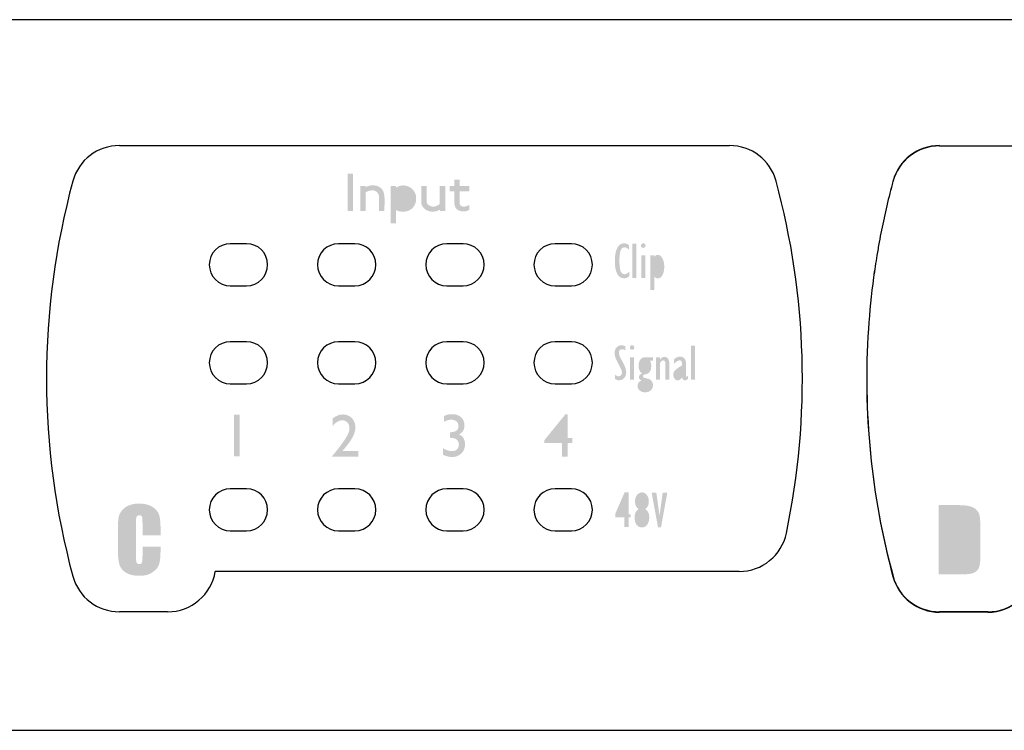
# Model space of a CAD drawing. Extents: x 62 to 545, y 193 to 238.
# Drawn here: x 242 to 303, y 193 to 238 of the extents above; entities that cross this region are included whole.
import ezdxf

# ---------------------------------------------------------------- set-up
doc = ezdxf.new("R2010")
doc.units = 0
doc.layers.get('0').update_dxf_attribs({"color": 160})
doc.layers.add('LAYER_2', color=1, linetype='Continuous')

# ---------------------------------------------------------------- blocks, each defined once
blk = doc.blocks.new('AI9-BLK20')
at = {"layer": 'LAYER_2', "color": 7}
for p, q in [((-18.971, 14.512), (18.97, 14.512)), ((32.03, 14.49), (69.971, 14.49)), ((19.573, -11.979), (-13.009, -11.979)), ((-15.969, -14.487), (-18.971, -14.487)), ((35.032, -14.487), (32.03, -14.487)), ((35.028, -14.512), (32.03, -14.512))]:
    blk.add_line(p, q, dxfattribs=at)
for points in [[(-18.971, 14.512), (-20.326, 14.512), (-21.511, 13.601), (-21.864, 12.296)], [(21.866, 12.296), (21.514, 13.601), (20.325, 14.512), (18.97, 14.512)], [(32.03, 14.49), (30.675, 14.49), (29.49, 13.58), (29.134, 12.275)], [(32.03, 14.512), (30.675, 14.512), (29.49, 13.601), (29.137, 12.296)], [(-21.864, 12.296), (-24.044, 4.249), (-24.044, -4.224), (-21.864, -12.275)], [(22.508, -9.59), (24.022, -2.344), (23.799, 5.152), (21.866, 12.296)], [(29.134, 12.275), (29.067, 12.032), (29.003, 11.785), (28.94, 11.541)], [(28.936, 11.52), (28.809, 11.022), (28.693, 10.522), (28.583, 10.021)], [(28.58, 9.999), (28.47, 9.499), (28.368, 8.998), (28.276, 8.497)], [(28.135, 7.682), (28.058, 7.223), (27.99, 6.765), (27.927, 6.306)], [(27.606, 3.11), (27.26, -2.051), (27.772, -7.259), (29.134, -12.296)], [(19.573, -11.979), (20.995, -11.979), (22.219, -10.98), (22.508, -9.59)], [(-15.969, -14.487), (-14.502, -14.487), (-13.249, -13.421), (-13.009, -11.979)], [(35.028, -14.512), (36.499, -14.512), (37.752, -13.45), (37.992, -12)], [(35.032, -14.487), (36.499, -14.487), (37.752, -13.421), (37.992, -11.979)], [(-21.864, -12.275), (-21.511, -13.577), (-20.326, -14.487), (-18.971, -14.487)], [(29.134, -12.296), (29.49, -13.598), (30.675, -14.512), (32.03, -14.512)], [(29.137, -12.275), (29.49, -13.577), (30.675, -14.487), (32.03, -14.487)]]:
    blk.add_open_spline(points, degree=3, dxfattribs=at)
blk.add_open_spline([(29.137, 12.296), (29.134, 12.289), (29.134, 12.282), (29.134, 12.275), (29.067, 12.032), (29, 11.785), (28.94, 11.541), (28.94, 11.534), (28.94, 11.527), (28.936, 11.52), (28.809, 11.022), (28.689, 10.522), (28.583, 10.021), (28.583, 10.014), (28.58, 10.007), (28.58, 9.999), (28.467, 9.499), (28.368, 8.998), (28.276, 8.497), (28.227, 8.225), (28.178, 7.953), (28.135, 7.682), (28.058, 7.223), (27.987, 6.765), (27.927, 6.306), (27.782, 5.244), (27.677, 4.179), (27.606, 3.11), (27.264, -2.048), (27.775, -7.244), (29.137, -12.275)], degree=3, knots=[0, 0, 0, 0, 1, 1, 1, 2, 2, 2, 3, 3, 3, 4, 4, 4, 5, 5, 5, 6, 6, 6, 7, 7, 7, 8, 8, 8, 9, 9, 9, 10, 10, 10, 10], dxfattribs=at)
blk = doc.blocks.new('AI9-BLK19')
at = {"layer": 'LAYER_2', "color": 7}
blk.add_blockref('AI9-BLK20', (0, 0), dxfattribs=at)
blk = doc.blocks.new('AI9-BLK18')
at = {"layer": 'LAYER_2', "color": 7}
blk.add_blockref('AI9-BLK19', (0, 0), dxfattribs=at)
blk = doc.blocks.new('AI9-BLK2')
at = {"layer": 'LAYER_2'}
h = blk.add_hatch(color=7, dxfattribs=at)
h.dxf.hatch_style = 2
edge = h.paths.add_edge_path()
edge.add_spline(control_points=[(-3.454, -0.767), (-3.454, -0.777), (-3.459, -0.781), (-3.467, -0.781), (-3.467, -0.781), (-3.775, -0.781), (-3.775, -0.781), (-3.782, -0.781), (-3.785, -0.778), (-3.785, -0.771), (-3.785, -0.771), (-3.785, 1.536), (-3.785, 1.536), (-3.785, 1.543), (-3.78, 1.547), (-3.771, 1.547), (-3.771, 1.547), (-3.464, 1.547), (-3.464, 1.547), (-3.457, 1.547), (-3.454, 1.543), (-3.454, 1.536), (-3.454, 1.536), (-3.454, -0.767), (-3.454, -0.767)], knot_values=[0, 0, 0, 0, 1, 1, 1, 2, 2, 2, 3, 3, 3, 4, 4, 4, 5, 5, 5, 6, 6, 6, 7, 7, 7, 8, 8, 8, 8], degree=3, periodic=0)
h = blk.add_hatch(color=7, dxfattribs=at)
h.dxf.hatch_style = 2
edge = h.paths.add_edge_path()
edge.add_spline(control_points=[(-1.499, -0.781), (-1.499, -0.781), (-1.841, -0.781), (-1.841, -0.781), (-1.837, -0.605), (-1.837, -0.288), (-1.841, 0.171), (-1.853, 0.244), (-1.889, 0.312), (-1.948, 0.376), (-2.006, 0.439), (-2.073, 0.48), (-2.148, 0.499), (-2.179, 0.504), (-2.209, 0.506), (-2.24, 0.506), (-2.362, 0.506), (-2.5, 0.47), (-2.653, 0.397), (-2.66, 0.392), (-2.666, 0.386), (-2.67, 0.379), (-2.67, 0.379), (-2.67, -0.767), (-2.67, -0.767), (-2.67, -0.777), (-2.674, -0.781), (-2.681, -0.781), (-2.681, -0.781), (-2.984, -0.781), (-2.984, -0.781), (-2.991, -0.779), (-2.995, -0.774), (-2.995, -0.767), (-2.995, -0.767), (-2.988, 0.781), (-2.988, 0.781), (-2.988, 0.781), (-2.685, 0.781), (-2.685, 0.781), (-2.675, 0.774), (-2.67, 0.762), (-2.67, 0.746), (-2.673, 0.725), (-2.673, 0.712), (-2.67, 0.707), (-2.649, 0.71), (-2.623, 0.72), (-2.591, 0.737), (-2.559, 0.755), (-2.537, 0.766), (-2.522, 0.771), (-2.426, 0.801), (-2.325, 0.817), (-2.219, 0.817), (-2.071, 0.817), (-1.939, 0.785), (-1.824, 0.721), (-1.697, 0.653), (-1.609, 0.553), (-1.559, 0.422), (-1.529, 0.341), (-1.509, 0.25), (-1.499, 0.146), (-1.49, 0.029), (-1.488, -0.125), (-1.492, -0.316), (-1.497, -0.636), (-1.499, -0.791), (-1.499, -0.781)], knot_values=[0, 0, 0, 0, 1, 1, 1, 2, 2, 2, 3, 3, 3, 4, 4, 4, 5, 5, 5, 6, 6, 6, 7, 7, 7, 8, 8, 8, 9, 9, 9, 10, 10, 10, 11, 11, 11, 12, 12, 12, 13, 13, 13, 14, 14, 14, 15, 15, 15, 16, 16, 16, 17, 17, 17, 18, 18, 18, 19, 19, 19, 20, 20, 20, 21, 21, 21, 22, 22, 22, 23, 23, 23, 23], degree=3, periodic=0)
h = blk.add_hatch(color=7, dxfattribs=at)
h.dxf.hatch_style = 2
edge = h.paths.add_edge_path(flags=16)
edge.add_spline(control_points=[(0.137, -0.016), (0.137, 0.118), (0.089, 0.234), (-0.007, 0.332), (-0.104, 0.429), (-0.217, 0.478), (-0.349, 0.478), (-0.505, 0.478), (-0.648, 0.419), (-0.78, 0.302), (-0.78, 0.302), (-0.78, -0.344), (-0.78, -0.344), (-0.629, -0.445), (-0.486, -0.496), (-0.349, -0.496), (-0.309, -0.496), (-0.269, -0.491), (-0.229, -0.482), (-0.128, -0.46), (-0.042, -0.404), (0.03, -0.31), (0.102, -0.218), (0.137, -0.119), (0.137, -0.016)], knot_values=[0, 0, 0, 0, 1, 1, 1, 2, 2, 2, 3, 3, 3, 4, 4, 4, 5, 5, 5, 6, 6, 6, 7, 7, 7, 8, 8, 8, 8], degree=3, periodic=0)
edge = h.paths.add_edge_path()
edge.add_spline(control_points=[(0.36, -0.446), (0.2, -0.698), (-0.039, -0.824), (-0.356, -0.824), (-0.42, -0.824), (-0.483, -0.818), (-0.547, -0.806), (-0.601, -0.797), (-0.674, -0.769), (-0.766, -0.721), (-0.775, -0.717), (-0.78, -0.719), (-0.78, -0.729), (-0.78, -0.729), (-0.78, -1.533), (-0.78, -1.533), (-0.782, -1.542), (-0.785, -1.547), (-0.79, -1.547), (-0.79, -1.547), (-1.094, -1.547), (-1.094, -1.547), (-1.106, -1.547), (-1.111, -1.541), (-1.111, -1.529), (-1.111, -1.529), (-1.111, 0.771), (-1.111, 0.771), (-1.111, 0.778), (-1.107, 0.781), (-1.097, 0.781), (-1.097, 0.781), (-0.794, 0.781), (-0.794, 0.781), (-0.787, 0.781), (-0.782, 0.777), (-0.78, 0.767), (-0.78, 0.767), (-0.78, 0.665), (-0.78, 0.665), (-0.733, 0.695), (-0.66, 0.733), (-0.561, 0.778), (-0.486, 0.799), (-0.41, 0.81), (-0.335, 0.81), (-0.06, 0.81), (0.162, 0.697), (0.332, 0.471), (0.428, 0.346), (0.476, 0.189), (0.476, -0.002), (0.476, -0.174), (0.438, -0.322), (0.36, -0.446)], knot_values=[0, 0, 0, 0, 1, 1, 1, 2, 2, 2, 3, 3, 3, 4, 4, 4, 5, 5, 5, 6, 6, 6, 7, 7, 7, 8, 8, 8, 9, 9, 9, 10, 10, 10, 11, 11, 11, 12, 12, 12, 13, 13, 13, 14, 14, 14, 15, 15, 15, 16, 16, 16, 17, 17, 17, 18, 18, 18, 18], degree=3, periodic=0)
h = blk.add_hatch(color=7, dxfattribs=at)
h.dxf.hatch_style = 2
edge = h.paths.add_edge_path()
edge.add_spline(control_points=[(2.265, -0.781), (2.265, -0.781), (1.958, -0.781), (1.958, -0.781), (1.953, -0.784), (1.95, -0.78), (1.948, -0.771), (1.948, -0.745), (1.948, -0.72), (1.948, -0.697), (1.813, -0.777), (1.662, -0.817), (1.492, -0.817), (1.384, -0.817), (1.285, -0.799), (1.196, -0.764), (1.088, -0.721), (0.994, -0.652), (0.914, -0.556), (0.834, -0.459), (0.794, -0.357), (0.794, -0.249), (0.794, -0.249), (0.794, 0.781), (0.794, 0.781), (0.794, 0.781), (1.115, 0.781), (1.115, 0.781), (1.115, 0.781), (1.126, 0.757), (1.126, 0.757), (1.126, 0.757), (1.126, -0.214), (1.126, -0.214), (1.144, -0.303), (1.194, -0.374), (1.274, -0.427), (1.354, -0.48), (1.44, -0.506), (1.535, -0.506), (1.678, -0.506), (1.815, -0.451), (1.944, -0.34), (1.944, -0.34), (1.944, 0.767), (1.944, 0.767), (1.941, 0.777), (1.946, 0.781), (1.958, 0.781), (1.958, 0.781), (2.269, 0.781), (2.269, 0.781), (2.271, 0.779), (2.274, 0.773), (2.279, 0.764), (2.279, 0.764), (2.279, -0.771), (2.279, -0.771), (2.279, -0.778), (2.274, -0.781), (2.265, -0.781)], knot_values=[0, 0, 0, 0, 1, 1, 1, 2, 2, 2, 3, 3, 3, 4, 4, 4, 5, 5, 5, 6, 6, 6, 7, 7, 7, 8, 8, 8, 9, 9, 9, 10, 10, 10, 11, 11, 11, 12, 12, 12, 13, 13, 13, 14, 14, 14, 15, 15, 15, 16, 16, 16, 17, 17, 17, 18, 18, 18, 19, 19, 19, 20, 20, 20, 20], degree=3, periodic=0)
h = blk.add_hatch(color=7, dxfattribs=at)
h.dxf.hatch_style = 2
edge = h.paths.add_edge_path()
edge.add_spline(control_points=[(3.785, 0.46), (3.785, 0.46), (3.771, 0.45), (3.771, 0.45), (3.771, 0.45), (3.196, 0.45), (3.196, 0.45), (3.196, 0.45), (3.178, 0.436), (3.178, 0.436), (3.178, 0.436), (3.178, -0.284), (3.178, -0.284), (3.183, -0.373), (3.218, -0.436), (3.284, -0.471), (3.331, -0.494), (3.383, -0.506), (3.44, -0.506), (3.52, -0.506), (3.635, -0.472), (3.785, -0.404), (3.785, -0.404), (3.785, -0.704), (3.785, -0.704), (3.677, -0.77), (3.555, -0.803), (3.419, -0.803), (3.322, -0.803), (3.229, -0.786), (3.14, -0.753), (2.945, -0.683), (2.847, -0.508), (2.847, -0.228), (2.847, -0.228), (2.847, 0.45), (2.847, 0.45), (2.847, 0.45), (2.582, 0.45), (2.582, 0.45), (2.582, 0.45), (2.561, 0.467), (2.561, 0.467), (2.561, 0.467), (2.561, 0.774), (2.561, 0.774), (2.62, 0.772), (2.711, 0.772), (2.833, 0.774), (2.84, 0.772), (2.845, 0.777), (2.847, 0.788), (2.847, 0.788), (2.847, 1.159), (2.847, 1.159), (2.849, 1.163), (2.852, 1.17), (2.854, 1.176), (2.854, 1.176), (3.178, 1.176), (3.178, 1.176), (3.176, 1.17), (3.175, 1.165), (3.177, 1.162), (3.178, 1.16), (3.178, 1.031), (3.178, 0.774), (3.178, 0.774), (3.785, 0.774), (3.785, 0.774), (3.785, 0.774), (3.785, 0.46), (3.785, 0.46)], knot_values=[0, 0, 0, 0, 1, 1, 1, 2, 2, 2, 3, 3, 3, 4, 4, 4, 5, 5, 5, 6, 6, 6, 7, 7, 7, 8, 8, 8, 9, 9, 9, 10, 10, 10, 11, 11, 11, 12, 12, 12, 13, 13, 13, 14, 14, 14, 15, 15, 15, 16, 16, 16, 17, 17, 17, 18, 18, 18, 19, 19, 19, 20, 20, 20, 21, 21, 21, 22, 22, 22, 23, 23, 23, 24, 24, 24, 24], degree=3, periodic=0)

msp = doc.modelspace()

# ---------------------------------------------------------------- hatches: boundary and pattern name
at = {"layer": 'LAYER_2'}
h = msp.add_hatch(color=7, dxfattribs=at)
h.dxf.hatch_style = 2
edge = h.paths.add_edge_path(flags=16)
edge.add_spline(control_points=[(281.72, 222.658), (281.72, 222.658), (281.72, 221.913), (281.72, 221.913), (281.776, 221.828), (281.834, 221.785), (281.892, 221.785), (282.023, 221.785), (282.088, 221.949), (282.088, 222.274), (282.088, 222.613), (282.014, 222.782), (281.868, 222.782), (281.827, 222.782), (281.791, 222.764), (281.763, 222.729), (281.734, 222.693), (281.72, 222.67), (281.72, 222.658), (281.72, 222.658), (281.72, 222.658), (281.72, 222.658)], knot_values=[0, 0, 0, 0, 1, 1, 1, 2, 2, 2, 3, 3, 3, 4, 4, 4, 5, 5, 5, 6, 6, 6, 7, 7, 7, 7], degree=3, periodic=0)
edge = h.paths.add_edge_path()
edge.add_spline(control_points=[(281.472, 220.83), (281.472, 220.83), (281.472, 222.994), (281.472, 222.994), (281.472, 222.994), (281.72, 222.994), (281.72, 222.994), (281.72, 222.994), (281.72, 222.894), (281.72, 222.894), (281.72, 222.894), (281.725, 222.894), (281.725, 222.894), (281.78, 222.977), (281.85, 223.018), (281.938, 223.018), (282.052, 223.018), (282.147, 222.947), (282.225, 222.806), (282.304, 222.664), (282.342, 222.486), (282.342, 222.271), (282.342, 222.058), (282.305, 221.884), (282.228, 221.751), (282.153, 221.617), (282.055, 221.55), (281.938, 221.55), (281.857, 221.55), (281.786, 221.592), (281.725, 221.674), (281.725, 221.674), (281.72, 221.674), (281.72, 221.674), (281.72, 221.674), (281.72, 220.83), (281.72, 220.83), (281.72, 220.83), (281.472, 220.83), (281.472, 220.83), (281.472, 220.83), (281.472, 220.83), (281.472, 220.83)], knot_values=[0, 0, 0, 0, 1, 1, 1, 2, 2, 2, 3, 3, 3, 4, 4, 4, 5, 5, 5, 6, 6, 6, 7, 7, 7, 8, 8, 8, 9, 9, 9, 10, 10, 10, 11, 11, 11, 12, 12, 12, 13, 13, 13, 14, 14, 14, 14], degree=3, periodic=0)
edge = h.paths.add_edge_path()
edge.add_spline(control_points=[(280.913, 221.589), (280.913, 221.589), (280.913, 222.994), (280.913, 222.994), (280.913, 222.994), (281.161, 222.994), (281.161, 222.994), (281.161, 222.994), (281.161, 221.589), (281.161, 221.589), (281.161, 221.589), (280.913, 221.589), (280.913, 221.589), (280.913, 221.589), (280.913, 221.589), (280.913, 221.589)], knot_values=[0, 0, 0, 0, 1, 1, 1, 2, 2, 2, 3, 3, 3, 4, 4, 4, 5, 5, 5, 5], degree=3, periodic=0)
edge = h.paths.add_edge_path()
edge.add_spline(control_points=[(281.037, 223.452), (280.997, 223.452), (280.964, 223.466), (280.936, 223.494), (280.908, 223.522), (280.895, 223.555), (280.895, 223.595), (280.895, 223.635), (280.908, 223.669), (280.936, 223.696), (280.964, 223.724), (280.997, 223.738), (281.037, 223.738), (281.076, 223.738), (281.11, 223.724), (281.138, 223.696), (281.166, 223.669), (281.18, 223.635), (281.18, 223.595), (281.18, 223.555), (281.166, 223.522), (281.138, 223.494), (281.11, 223.466), (281.076, 223.452), (281.037, 223.452), (281.037, 223.452), (281.037, 223.452), (281.037, 223.452)], knot_values=[0, 0, 0, 0, 1, 1, 1, 2, 2, 2, 3, 3, 3, 4, 4, 4, 5, 5, 5, 6, 6, 6, 7, 7, 7, 8, 8, 8, 9, 9, 9, 9], degree=3, periodic=0)
edge = h.paths.add_edge_path()
edge.add_spline(control_points=[(280.364, 221.589), (280.364, 221.589), (280.364, 223.71), (280.364, 223.71), (280.364, 223.71), (280.612, 223.71), (280.612, 223.71), (280.612, 223.71), (280.612, 221.589), (280.612, 221.589), (280.612, 221.589), (280.364, 221.589), (280.364, 221.589), (280.364, 221.589), (280.364, 221.589), (280.364, 221.589)], knot_values=[0, 0, 0, 0, 1, 1, 1, 2, 2, 2, 3, 3, 3, 4, 4, 4, 5, 5, 5, 5], degree=3, periodic=0)
edge = h.paths.add_edge_path()
edge.add_spline(control_points=[(280.164, 221.967), (280.164, 221.967), (280.164, 221.681), (280.164, 221.681), (280.062, 221.6), (279.954, 221.561), (279.84, 221.561), (279.658, 221.561), (279.517, 221.654), (279.419, 221.84), (279.319, 222.026), (279.269, 222.292), (279.269, 222.636), (279.269, 222.982), (279.32, 223.252), (279.419, 223.446), (279.52, 223.64), (279.661, 223.738), (279.846, 223.738), (279.935, 223.738), (280.033, 223.701), (280.14, 223.628), (280.14, 223.628), (280.14, 223.351), (280.14, 223.351), (280.049, 223.44), (279.958, 223.484), (279.866, 223.484), (279.757, 223.484), (279.677, 223.42), (279.629, 223.292), (279.579, 223.163), (279.555, 222.949), (279.555, 222.649), (279.555, 222.352), (279.579, 222.139), (279.629, 222.009), (279.679, 221.879), (279.761, 221.814), (279.876, 221.814), (279.954, 221.814), (280.051, 221.864), (280.164, 221.967), (280.164, 221.967), (280.164, 221.967), (280.164, 221.967)], knot_values=[0, 0, 0, 0, 1, 1, 1, 2, 2, 2, 3, 3, 3, 4, 4, 4, 5, 5, 5, 6, 6, 6, 7, 7, 7, 8, 8, 8, 9, 9, 9, 10, 10, 10, 11, 11, 11, 12, 12, 12, 13, 13, 13, 14, 14, 14, 15, 15, 15, 15], degree=3, periodic=0)
h = msp.add_hatch(color=7, dxfattribs=at)
h.dxf.hatch_style = 2
edge = h.paths.add_edge_path()
edge.add_spline(control_points=[(283.999, 215.249), (283.999, 215.249), (283.999, 217.369), (283.999, 217.369), (283.999, 217.369), (284.246, 217.369), (284.246, 217.369), (284.246, 217.369), (284.246, 215.249), (284.246, 215.249), (284.246, 215.249), (283.999, 215.249), (283.999, 215.249), (283.999, 215.249), (283.999, 215.249), (283.999, 215.249)], knot_values=[0, 0, 0, 0, 1, 1, 1, 2, 2, 2, 3, 3, 3, 4, 4, 4, 5, 5, 5, 5], degree=3, periodic=0)
edge = h.paths.add_edge_path(flags=16)
edge.add_spline(control_points=[(283.44, 215.606), (283.44, 215.606), (283.44, 215.969), (283.44, 215.969), (283.245, 215.851), (283.147, 215.729), (283.147, 215.603), (283.147, 215.557), (283.159, 215.519), (283.182, 215.49), (283.204, 215.46), (283.233, 215.445), (283.268, 215.445), (283.312, 215.445), (283.351, 215.469), (283.387, 215.516), (283.422, 215.563), (283.44, 215.593), (283.44, 215.606), (283.44, 215.606), (283.44, 215.606), (283.44, 215.606)], knot_values=[0, 0, 0, 0, 1, 1, 1, 2, 2, 2, 3, 3, 3, 4, 4, 4, 5, 5, 5, 6, 6, 6, 7, 7, 7, 7], degree=3, periodic=0)
edge = h.paths.add_edge_path()
edge.add_spline(control_points=[(283.823, 215.508), (283.823, 215.508), (283.823, 215.321), (283.823, 215.321), (283.745, 215.252), (283.682, 215.217), (283.631, 215.217), (283.539, 215.217), (283.479, 215.276), (283.45, 215.394), (283.359, 215.271), (283.268, 215.21), (283.18, 215.21), (283.107, 215.21), (283.042, 215.245), (282.987, 215.315), (282.932, 215.387), (282.903, 215.47), (282.903, 215.566), (282.903, 215.677), (282.943, 215.771), (283.02, 215.848), (283.098, 215.925), (283.237, 216.023), (283.44, 216.14), (283.44, 216.14), (283.44, 216.274), (283.44, 216.274), (283.44, 216.396), (283.391, 216.457), (283.293, 216.457), (283.193, 216.457), (283.075, 216.381), (282.938, 216.227), (282.938, 216.227), (282.938, 216.512), (282.938, 216.512), (283.064, 216.632), (283.189, 216.693), (283.313, 216.693), (283.417, 216.693), (283.505, 216.659), (283.577, 216.591), (283.65, 216.523), (283.687, 216.43), (283.687, 216.315), (283.687, 216.315), (283.687, 215.521), (283.687, 215.521), (283.687, 215.466), (283.7, 215.439), (283.725, 215.439), (283.74, 215.439), (283.774, 215.462), (283.823, 215.508), (283.823, 215.508), (283.823, 215.508), (283.823, 215.508)], knot_values=[0, 0, 0, 0, 1, 1, 1, 2, 2, 2, 3, 3, 3, 4, 4, 4, 5, 5, 5, 6, 6, 6, 7, 7, 7, 8, 8, 8, 9, 9, 9, 10, 10, 10, 11, 11, 11, 12, 12, 12, 13, 13, 13, 14, 14, 14, 15, 15, 15, 16, 16, 16, 17, 17, 17, 18, 18, 18, 19, 19, 19, 19], degree=3, periodic=0)
edge = h.paths.add_edge_path()
edge.add_spline(control_points=[(281.833, 215.249), (281.833, 215.249), (281.833, 216.654), (281.833, 216.654), (281.833, 216.654), (282.081, 216.654), (282.081, 216.654), (282.081, 216.654), (282.081, 216.503), (282.081, 216.503), (282.081, 216.503), (282.087, 216.503), (282.087, 216.503), (282.156, 216.619), (282.243, 216.678), (282.347, 216.678), (282.44, 216.678), (282.515, 216.641), (282.571, 216.567), (282.628, 216.494), (282.656, 216.392), (282.656, 216.261), (282.656, 216.261), (282.656, 215.249), (282.656, 215.249), (282.656, 215.249), (282.408, 215.249), (282.408, 215.249), (282.408, 215.249), (282.408, 216.254), (282.408, 216.254), (282.408, 216.39), (282.363, 216.457), (282.274, 216.457), (282.225, 216.457), (282.181, 216.432), (282.141, 216.381), (282.101, 216.33), (282.081, 216.299), (282.081, 216.29), (282.081, 216.29), (282.081, 215.249), (282.081, 215.249), (282.081, 215.249), (281.833, 215.249), (281.833, 215.249), (281.833, 215.249), (281.833, 215.249), (281.833, 215.249)], knot_values=[0, 0, 0, 0, 1, 1, 1, 2, 2, 2, 3, 3, 3, 4, 4, 4, 5, 5, 5, 6, 6, 6, 7, 7, 7, 8, 8, 8, 9, 9, 9, 10, 10, 10, 11, 11, 11, 12, 12, 12, 13, 13, 13, 14, 14, 14, 15, 15, 15, 16, 16, 16, 16], degree=3, periodic=0)
edge = h.paths.add_edge_path(flags=16)
edge.add_spline(control_points=[(281.144, 215.115), (281.075, 215.115), (281.018, 215.094), (280.974, 215.054), (280.931, 215.012), (280.909, 214.959), (280.909, 214.894), (280.909, 214.83), (280.931, 214.778), (280.977, 214.739), (281.022, 214.699), (281.082, 214.68), (281.157, 214.68), (281.23, 214.68), (281.292, 214.701), (281.341, 214.741), (281.39, 214.783), (281.414, 214.834), (281.414, 214.894), (281.414, 214.955), (281.387, 215.007), (281.335, 215.051), (281.282, 215.094), (281.219, 215.115), (281.144, 215.115), (281.144, 215.115), (281.144, 215.115), (281.144, 215.115)], knot_values=[0, 0, 0, 0, 1, 1, 1, 2, 2, 2, 3, 3, 3, 4, 4, 4, 5, 5, 5, 6, 6, 6, 7, 7, 7, 8, 8, 8, 9, 9, 9, 9], degree=3, periodic=0)
edge = h.paths.add_edge_path(flags=16)
edge.add_spline(control_points=[(281.144, 216.467), (281.093, 216.467), (281.051, 216.436), (281.02, 216.375), (280.988, 216.313), (280.973, 216.229), (280.973, 216.121), (280.973, 216.01), (280.987, 215.924), (281.017, 215.862), (281.048, 215.8), (281.091, 215.769), (281.144, 215.769), (281.195, 215.769), (281.235, 215.799), (281.264, 215.858), (281.294, 215.917), (281.309, 216), (281.309, 216.105), (281.309, 216.217), (281.293, 216.305), (281.264, 216.37), (281.234, 216.435), (281.194, 216.467), (281.144, 216.467), (281.144, 216.467), (281.144, 216.467), (281.144, 216.467)], knot_values=[0, 0, 0, 0, 1, 1, 1, 2, 2, 2, 3, 3, 3, 4, 4, 4, 5, 5, 5, 6, 6, 6, 7, 7, 7, 8, 8, 8, 9, 9, 9, 9], degree=3, periodic=0)
edge = h.paths.add_edge_path()
edge.add_spline(control_points=[(281.642, 216.439), (281.642, 216.439), (281.456, 216.439), (281.456, 216.439), (281.509, 216.352), (281.535, 216.238), (281.535, 216.097), (281.535, 215.793), (281.403, 215.619), (281.141, 215.577), (281.094, 215.568), (281.06, 215.559), (281.04, 215.547), (281.021, 215.535), (281.011, 215.51), (281.011, 215.473), (281.011, 215.445), (281.021, 215.421), (281.04, 215.401), (281.06, 215.381), (281.137, 215.357), (281.27, 215.33), (281.405, 215.304), (281.499, 215.252), (281.556, 215.176), (281.611, 215.099), (281.639, 215.009), (281.639, 214.906), (281.639, 214.778), (281.593, 214.674), (281.503, 214.592), (281.413, 214.511), (281.295, 214.471), (281.15, 214.471), (281.017, 214.471), (280.906, 214.508), (280.817, 214.583), (280.728, 214.658), (280.684, 214.751), (280.684, 214.861), (280.684, 215.023), (280.764, 215.137), (280.926, 215.207), (280.819, 215.254), (280.766, 215.323), (280.766, 215.413), (280.766, 215.511), (280.831, 215.588), (280.963, 215.639), (280.819, 215.738), (280.747, 215.899), (280.747, 216.121), (280.747, 216.283), (280.785, 216.413), (280.858, 216.51), (280.932, 216.606), (281.034, 216.654), (281.163, 216.654), (281.163, 216.654), (281.642, 216.654), (281.642, 216.654), (281.642, 216.654), (281.642, 216.439), (281.642, 216.439), (281.642, 216.439), (281.642, 216.439), (281.642, 216.439)], knot_values=[0, 0, 0, 0, 1, 1, 1, 2, 2, 2, 3, 3, 3, 4, 4, 4, 5, 5, 5, 6, 6, 6, 7, 7, 7, 8, 8, 8, 9, 9, 9, 10, 10, 10, 11, 11, 11, 12, 12, 12, 13, 13, 13, 14, 14, 14, 15, 15, 15, 16, 16, 16, 17, 17, 17, 18, 18, 18, 19, 19, 19, 20, 20, 20, 21, 21, 21, 22, 22, 22, 22], degree=3, periodic=0)
edge = h.paths.add_edge_path()
edge.add_spline(control_points=[(280.218, 215.249), (280.218, 215.249), (280.218, 216.654), (280.218, 216.654), (280.218, 216.654), (280.466, 216.654), (280.466, 216.654), (280.466, 216.654), (280.466, 215.249), (280.466, 215.249), (280.466, 215.249), (280.218, 215.249), (280.218, 215.249), (280.218, 215.249), (280.218, 215.249), (280.218, 215.249)], knot_values=[0, 0, 0, 0, 1, 1, 1, 2, 2, 2, 3, 3, 3, 4, 4, 4, 5, 5, 5, 5], degree=3, periodic=0)
edge = h.paths.add_edge_path()
edge.add_spline(control_points=[(280.341, 217.112), (280.302, 217.112), (280.269, 217.125), (280.24, 217.154), (280.213, 217.181), (280.199, 217.215), (280.199, 217.254), (280.199, 217.295), (280.213, 217.328), (280.24, 217.356), (280.269, 217.383), (280.302, 217.397), (280.341, 217.397), (280.38, 217.397), (280.414, 217.383), (280.442, 217.356), (280.47, 217.328), (280.484, 217.295), (280.484, 217.254), (280.484, 217.215), (280.47, 217.181), (280.442, 217.154), (280.414, 217.125), (280.38, 217.112), (280.341, 217.112), (280.341, 217.112), (280.341, 217.112), (280.341, 217.112)], knot_values=[0, 0, 0, 0, 1, 1, 1, 2, 2, 2, 3, 3, 3, 4, 4, 4, 5, 5, 5, 6, 6, 6, 7, 7, 7, 8, 8, 8, 9, 9, 9, 9], degree=3, periodic=0)
edge = h.paths.add_edge_path()
edge.add_spline(control_points=[(279.269, 215.303), (279.269, 215.303), (279.269, 215.585), (279.269, 215.585), (279.351, 215.506), (279.431, 215.467), (279.507, 215.467), (279.564, 215.467), (279.613, 215.487), (279.653, 215.527), (279.693, 215.568), (279.713, 215.616), (279.713, 215.673), (279.713, 215.722), (279.701, 215.781), (279.679, 215.85), (279.656, 215.919), (279.595, 216.047), (279.495, 216.233), (279.396, 216.42), (279.331, 216.561), (279.3, 216.658), (279.271, 216.754), (279.256, 216.838), (279.256, 216.912), (279.256, 217.054), (279.296, 217.171), (279.378, 217.261), (279.458, 217.351), (279.562, 217.397), (279.688, 217.397), (279.759, 217.397), (279.836, 217.378), (279.916, 217.341), (279.916, 217.341), (279.916, 217.084), (279.916, 217.084), (279.841, 217.128), (279.778, 217.151), (279.726, 217.151), (279.588, 217.151), (279.52, 217.083), (279.52, 216.947), (279.52, 216.898), (279.531, 216.838), (279.554, 216.769), (279.577, 216.699), (279.639, 216.571), (279.739, 216.387), (279.839, 216.202), (279.903, 216.062), (279.932, 215.965), (279.962, 215.868), (279.976, 215.783), (279.976, 215.709), (279.976, 215.564), (279.936, 215.447), (279.854, 215.356), (279.774, 215.266), (279.668, 215.221), (279.54, 215.221), (279.447, 215.221), (279.356, 215.248), (279.269, 215.303), (279.269, 215.303), (279.269, 215.303), (279.269, 215.303)], knot_values=[0, 0, 0, 0, 1, 1, 1, 2, 2, 2, 3, 3, 3, 4, 4, 4, 5, 5, 5, 6, 6, 6, 7, 7, 7, 8, 8, 8, 9, 9, 9, 10, 10, 10, 11, 11, 11, 12, 12, 12, 13, 13, 13, 14, 14, 14, 15, 15, 15, 16, 16, 16, 17, 17, 17, 18, 18, 18, 19, 19, 19, 20, 20, 20, 21, 21, 21, 22, 22, 22, 22], degree=3, periodic=0)
h = msp.add_hatch(color=7, dxfattribs=at)
h.dxf.hatch_style = 2
h.paths.add_polyline_path([(255.578, 213.077), (255.95, 213.077), (255.95, 210.481), (255.578, 210.481), (255.578, 213.077)])
h = msp.add_hatch(color=7, dxfattribs=at)
h.dxf.hatch_style = 2
edge = h.paths.add_edge_path()
edge.add_spline(control_points=[(262.333, 210.822), (262.333, 210.822), (263.323, 210.822), (263.323, 210.822), (263.323, 210.822), (263.323, 210.464), (263.323, 210.464), (263.323, 210.464), (261.679, 210.464), (261.679, 210.464), (261.679, 210.464), (261.679, 210.49), (261.679, 210.49), (261.679, 210.49), (261.836, 210.674), (261.836, 210.674), (262.08, 210.977), (262.274, 211.233), (262.419, 211.444), (262.563, 211.654), (262.657, 211.813), (262.701, 211.921), (262.745, 212.029), (262.767, 212.136), (262.767, 212.241), (262.767, 212.387), (262.725, 212.504), (262.643, 212.593), (262.559, 212.682), (262.449, 212.726), (262.311, 212.726), (262.207, 212.726), (262.105, 212.695), (262.004, 212.634), (261.903, 212.573), (261.812, 212.487), (261.732, 212.375), (261.732, 212.375), (261.732, 212.847), (261.732, 212.847), (261.934, 213.012), (262.142, 213.094), (262.356, 213.094), (262.583, 213.094), (262.769, 213.017), (262.917, 212.867), (263.063, 212.716), (263.137, 212.523), (263.137, 212.291), (263.137, 212.187), (263.118, 212.076), (263.082, 211.958), (263.045, 211.839), (262.98, 211.703), (262.887, 211.548), (262.795, 211.394), (262.637, 211.184), (262.413, 210.917), (262.413, 210.917), (262.333, 210.822), (262.333, 210.822), (262.333, 210.822), (262.333, 210.822), (262.333, 210.822)], knot_values=[0, 0, 0, 0, 1, 1, 1, 2, 2, 2, 3, 3, 3, 4, 4, 4, 5, 5, 5, 6, 6, 6, 7, 7, 7, 8, 8, 8, 9, 9, 9, 10, 10, 10, 11, 11, 11, 12, 12, 12, 13, 13, 13, 14, 14, 14, 15, 15, 15, 16, 16, 16, 17, 17, 17, 18, 18, 18, 19, 19, 19, 20, 20, 20, 21, 21, 21, 21], degree=3, periodic=0)
h = msp.add_hatch(color=7, dxfattribs=at)
h.dxf.hatch_style = 2
edge = h.paths.add_edge_path()
edge.add_spline(control_points=[(269.026, 211.988), (269.026, 211.988), (269.049, 211.988), (269.049, 211.988), (269.21, 211.988), (269.334, 212.022), (269.419, 212.089), (269.504, 212.156), (269.547, 212.253), (269.547, 212.381), (269.547, 212.496), (269.505, 212.589), (269.423, 212.661), (269.341, 212.733), (269.232, 212.769), (269.098, 212.769), (268.963, 212.769), (268.814, 212.727), (268.649, 212.643), (268.649, 212.643), (268.649, 212.998), (268.649, 212.998), (268.8, 213.073), (268.964, 213.111), (269.144, 213.111), (269.383, 213.111), (269.571, 213.048), (269.709, 212.923), (269.847, 212.798), (269.916, 212.628), (269.916, 212.41), (269.916, 212.279), (269.89, 212.169), (269.836, 212.078), (269.783, 211.988), (269.699, 211.912), (269.582, 211.847), (269.683, 211.808), (269.758, 211.759), (269.805, 211.701), (269.852, 211.644), (269.888, 211.574), (269.915, 211.492), (269.94, 211.411), (269.954, 211.323), (269.954, 211.232), (269.954, 211.005), (269.878, 210.818), (269.727, 210.669), (269.576, 210.522), (269.385, 210.447), (269.154, 210.447), (268.958, 210.447), (268.767, 210.495), (268.584, 210.591), (268.584, 210.591), (268.584, 210.995), (268.584, 210.995), (268.779, 210.873), (268.97, 210.811), (269.154, 210.811), (269.279, 210.811), (269.38, 210.849), (269.456, 210.923), (269.532, 210.997), (269.571, 211.097), (269.571, 211.218), (269.571, 211.322), (269.539, 211.411), (269.476, 211.489), (269.439, 211.531), (269.398, 211.563), (269.352, 211.584), (269.307, 211.604), (269.21, 211.624), (269.06, 211.643), (269.06, 211.643), (269.026, 211.646), (269.026, 211.646), (269.026, 211.646), (269.026, 211.988), (269.026, 211.988), (269.026, 211.988), (269.026, 211.988), (269.026, 211.988)], knot_values=[0, 0, 0, 0, 1, 1, 1, 2, 2, 2, 3, 3, 3, 4, 4, 4, 5, 5, 5, 6, 6, 6, 7, 7, 7, 8, 8, 8, 9, 9, 9, 10, 10, 10, 11, 11, 11, 12, 12, 12, 13, 13, 13, 14, 14, 14, 15, 15, 15, 16, 16, 16, 17, 17, 17, 18, 18, 18, 19, 19, 19, 20, 20, 20, 21, 21, 21, 22, 22, 22, 23, 23, 23, 24, 24, 24, 25, 25, 25, 26, 26, 26, 27, 27, 27, 28, 28, 28, 28], degree=3, periodic=0)
h = msp.add_hatch(color=7, dxfattribs=at)
h.dxf.hatch_style = 2
edge = h.paths.add_edge_path(flags=16)
edge.add_spline(control_points=[(275.977, 211.637), (275.977, 211.637), (275.977, 212.389), (275.977, 212.389), (275.977, 212.389), (275.376, 211.637), (275.376, 211.637), (275.376, 211.637), (275.977, 211.637), (275.977, 211.637), (275.977, 211.637), (275.977, 211.637), (275.977, 211.637)], knot_values=[0, 0, 0, 0, 1, 1, 1, 2, 2, 2, 3, 3, 3, 4, 4, 4, 4], degree=3, periodic=0)
edge = h.paths.add_edge_path()
edge.add_spline(control_points=[(276.187, 213.094), (276.187, 213.094), (276.339, 213.094), (276.339, 213.094), (276.339, 213.094), (276.339, 211.637), (276.339, 211.637), (276.339, 211.637), (276.629, 211.637), (276.629, 211.637), (276.629, 211.637), (276.629, 211.321), (276.629, 211.321), (276.629, 211.321), (276.339, 211.321), (276.339, 211.321), (276.339, 211.321), (276.339, 210.464), (276.339, 210.464), (276.339, 210.464), (275.977, 210.464), (275.977, 210.464), (275.977, 210.464), (275.977, 211.321), (275.977, 211.321), (275.977, 211.321), (274.878, 211.321), (274.878, 211.321), (274.878, 211.321), (274.878, 211.481), (274.878, 211.481), (274.878, 211.481), (276.187, 213.094), (276.187, 213.094), (276.187, 213.094), (276.187, 213.094), (276.187, 213.094)], knot_values=[0, 0, 0, 0, 1, 1, 1, 2, 2, 2, 3, 3, 3, 4, 4, 4, 5, 5, 5, 6, 6, 6, 7, 7, 7, 8, 8, 8, 9, 9, 9, 10, 10, 10, 11, 11, 11, 12, 12, 12, 12], degree=3, periodic=0)
h = msp.add_hatch(color=7, dxfattribs=at)
h.dxf.hatch_style = 2
edge = h.paths.add_edge_path()
edge.add_spline(control_points=[(281.952, 206.075), (281.952, 206.075), (281.561, 208.224), (281.561, 208.224), (281.561, 208.224), (281.849, 208.224), (281.849, 208.224), (281.849, 208.224), (282.049, 206.795), (282.049, 206.795), (282.049, 206.795), (282.245, 208.224), (282.245, 208.224), (282.245, 208.224), (282.53, 208.224), (282.53, 208.224), (282.53, 208.224), (282.14, 206.075), (282.14, 206.075), (282.14, 206.075), (281.952, 206.075), (281.952, 206.075), (281.952, 206.075), (281.952, 206.075), (281.952, 206.075)], knot_values=[0, 0, 0, 0, 1, 1, 1, 2, 2, 2, 3, 3, 3, 4, 4, 4, 5, 5, 5, 6, 6, 6, 7, 7, 7, 8, 8, 8, 8], degree=3, periodic=0)
edge = h.paths.add_edge_path(flags=16)
edge.add_spline(control_points=[(280.777, 206.7), (280.777, 206.589), (280.793, 206.5), (280.826, 206.433), (280.859, 206.365), (280.901, 206.332), (280.952, 206.332), (281.005, 206.332), (281.047, 206.365), (281.08, 206.432), (281.113, 206.499), (281.129, 206.588), (281.129, 206.7), (281.129, 206.934), (281.069, 207.052), (280.952, 207.052), (280.835, 207.052), (280.777, 206.934), (280.777, 206.7), (280.777, 206.7), (280.777, 206.7), (280.777, 206.7)], knot_values=[0, 0, 0, 0, 1, 1, 1, 2, 2, 2, 3, 3, 3, 4, 4, 4, 5, 5, 5, 6, 6, 6, 7, 7, 7, 7], degree=3, periodic=0)
edge = h.paths.add_edge_path(flags=16)
edge.add_spline(control_points=[(280.802, 207.634), (280.802, 207.536), (280.815, 207.46), (280.843, 207.403), (280.87, 207.347), (280.905, 207.319), (280.95, 207.319), (280.994, 207.319), (281.03, 207.347), (281.056, 207.402), (281.081, 207.458), (281.095, 207.534), (281.095, 207.63), (281.095, 207.863), (281.047, 207.979), (280.95, 207.979), (280.851, 207.979), (280.802, 207.864), (280.802, 207.634), (280.802, 207.634), (280.802, 207.634), (280.802, 207.634)], knot_values=[0, 0, 0, 0, 1, 1, 1, 2, 2, 2, 3, 3, 3, 4, 4, 4, 5, 5, 5, 6, 6, 6, 7, 7, 7, 7], degree=3, periodic=0)
edge = h.paths.add_edge_path()
edge.add_spline(control_points=[(281.165, 207.205), (281.328, 207.102), (281.41, 206.934), (281.41, 206.7), (281.41, 206.508), (281.368, 206.354), (281.284, 206.238), (281.2, 206.122), (281.09, 206.065), (280.952, 206.065), (280.816, 206.065), (280.706, 206.121), (280.623, 206.235), (280.54, 206.35), (280.498, 206.502), (280.498, 206.691), (280.498, 206.934), (280.58, 207.105), (280.743, 207.205), (280.596, 207.315), (280.523, 207.47), (280.523, 207.672), (280.523, 207.852), (280.567, 207.992), (280.656, 208.094), (280.745, 208.195), (280.844, 208.246), (280.952, 208.246), (281.065, 208.246), (281.165, 208.193), (281.253, 208.09), (281.34, 207.986), (281.383, 207.846), (281.383, 207.672), (281.383, 207.47), (281.311, 207.315), (281.165, 207.205), (281.165, 207.205), (281.165, 207.205), (281.165, 207.205)], knot_values=[0, 0, 0, 0, 1, 1, 1, 2, 2, 2, 3, 3, 3, 4, 4, 4, 5, 5, 5, 6, 6, 6, 7, 7, 7, 8, 8, 8, 9, 9, 9, 10, 10, 10, 11, 11, 11, 12, 12, 12, 13, 13, 13, 13], degree=3, periodic=0)
edge = h.paths.add_edge_path(flags=16)
edge.add_spline(control_points=[(279.857, 206.875), (279.857, 206.875), (279.857, 207.726), (279.857, 207.726), (279.857, 207.726), (279.85, 207.726), (279.85, 207.726), (279.85, 207.726), (279.488, 206.875), (279.488, 206.875), (279.488, 206.875), (279.857, 206.875), (279.857, 206.875), (279.857, 206.875), (279.857, 206.875), (279.857, 206.875)], knot_values=[0, 0, 0, 0, 1, 1, 1, 2, 2, 2, 3, 3, 3, 4, 4, 4, 5, 5, 5, 5], degree=3, periodic=0)
edge = h.paths.add_edge_path()
edge.add_spline(control_points=[(279.857, 206.104), (279.857, 206.104), (279.857, 206.685), (279.857, 206.685), (279.857, 206.685), (279.3, 206.685), (279.3, 206.685), (279.3, 206.685), (279.3, 206.928), (279.3, 206.928), (279.3, 206.928), (279.875, 208.246), (279.875, 208.246), (279.875, 208.246), (280.13, 208.246), (280.13, 208.246), (280.13, 208.246), (280.13, 206.875), (280.13, 206.875), (280.13, 206.875), (280.247, 206.875), (280.247, 206.875), (280.247, 206.875), (280.247, 206.685), (280.247, 206.685), (280.247, 206.685), (280.13, 206.685), (280.13, 206.685), (280.13, 206.685), (280.13, 206.104), (280.13, 206.104), (280.13, 206.104), (279.857, 206.104), (279.857, 206.104), (279.857, 206.104), (279.857, 206.104), (279.857, 206.104)], knot_values=[0, 0, 0, 0, 1, 1, 1, 2, 2, 2, 3, 3, 3, 4, 4, 4, 5, 5, 5, 6, 6, 6, 7, 7, 7, 8, 8, 8, 9, 9, 9, 10, 10, 10, 11, 11, 11, 12, 12, 12, 12], degree=3, periodic=0)
h = msp.add_hatch(color=7, dxfattribs=at)
h.dxf.hatch_style = 2
edge = h.paths.add_edge_path()
edge.add_spline(control_points=[(251.02, 205.58), (251.02, 205.58), (249.899, 205.58), (249.899, 205.58), (249.899, 205.58), (249.899, 206.331), (249.899, 206.331), (249.899, 206.55), (249.886, 206.686), (249.862, 206.741), (249.839, 206.794), (249.786, 206.822), (249.704, 206.822), (249.611, 206.822), (249.553, 206.789), (249.527, 206.723), (249.503, 206.657), (249.49, 206.515), (249.49, 206.297), (249.49, 206.297), (249.49, 204.294), (249.49, 204.294), (249.49, 204.084), (249.503, 203.948), (249.527, 203.884), (249.553, 203.82), (249.609, 203.787), (249.695, 203.787), (249.779, 203.787), (249.834, 203.82), (249.859, 203.884), (249.885, 203.948), (249.899, 204.097), (249.899, 204.334), (249.899, 204.334), (249.899, 204.874), (249.899, 204.874), (249.899, 204.874), (251.02, 204.874), (251.02, 204.874), (251.02, 204.874), (251.02, 204.707), (251.02, 204.707), (251.02, 204.261), (250.987, 203.945), (250.925, 203.758), (250.862, 203.572), (250.722, 203.408), (250.506, 203.269), (250.291, 203.128), (250.025, 203.058), (249.709, 203.058), (249.38, 203.058), (249.109, 203.118), (248.897, 203.237), (248.684, 203.356), (248.542, 203.521), (248.473, 203.73), (248.403, 203.941), (248.369, 204.258), (248.369, 204.68), (248.369, 204.68), (248.369, 205.94), (248.369, 205.94), (248.369, 206.25), (248.38, 206.484), (248.401, 206.638), (248.423, 206.794), (248.485, 206.944), (248.592, 207.088), (248.698, 207.232), (248.844, 207.345), (249.031, 207.427), (249.219, 207.509), (249.434, 207.552), (249.677, 207.552), (250.007, 207.552), (250.28, 207.487), (250.495, 207.36), (250.71, 207.232), (250.85, 207.073), (250.918, 206.882), (250.986, 206.69), (251.02, 206.393), (251.02, 205.99), (251.02, 205.99), (251.02, 205.58), (251.02, 205.58), (251.02, 205.58), (251.02, 205.58), (251.02, 205.58)], knot_values=[0, 0, 0, 0, 1, 1, 1, 2, 2, 2, 3, 3, 3, 4, 4, 4, 5, 5, 5, 6, 6, 6, 7, 7, 7, 8, 8, 8, 9, 9, 9, 10, 10, 10, 11, 11, 11, 12, 12, 12, 13, 13, 13, 14, 14, 14, 15, 15, 15, 16, 16, 16, 17, 17, 17, 18, 18, 18, 19, 19, 19, 20, 20, 20, 21, 21, 21, 22, 22, 22, 23, 23, 23, 24, 24, 24, 25, 25, 25, 26, 26, 26, 27, 27, 27, 28, 28, 28, 29, 29, 29, 30, 30, 30, 30], degree=3, periodic=0)
h = msp.add_hatch(color=7, dxfattribs=at)
h.dxf.hatch_style = 2
edge = h.paths.add_edge_path(flags=16)
edge.add_spline(control_points=[(300.523, 206.723), (300.523, 206.723), (300.523, 203.887), (300.523, 203.887), (300.684, 203.887), (300.784, 203.918), (300.821, 203.983), (300.858, 204.049), (300.877, 204.225), (300.877, 204.512), (300.877, 204.512), (300.877, 206.188), (300.877, 206.188), (300.877, 206.384), (300.87, 206.508), (300.858, 206.563), (300.846, 206.618), (300.817, 206.659), (300.773, 206.684), (300.729, 206.71), (300.645, 206.723), (300.523, 206.723), (300.523, 206.723), (300.523, 206.723), (300.523, 206.723)], knot_values=[0, 0, 0, 0, 1, 1, 1, 2, 2, 2, 3, 3, 3, 4, 4, 4, 5, 5, 5, 6, 6, 6, 7, 7, 7, 8, 8, 8, 8], degree=3, periodic=0)
edge = h.paths.add_edge_path()
edge.add_spline(control_points=[(299.402, 207.461), (299.402, 207.461), (300.24, 207.461), (300.24, 207.461), (300.782, 207.461), (301.148, 207.436), (301.338, 207.386), (301.529, 207.336), (301.675, 207.255), (301.774, 207.142), (301.874, 207.028), (301.936, 206.9), (301.961, 206.761), (301.986, 206.622), (301.998, 206.348), (301.998, 205.94), (301.998, 205.94), (301.998, 204.43), (301.998, 204.43), (301.998, 204.042), (301.981, 203.784), (301.943, 203.653), (301.907, 203.523), (301.844, 203.42), (301.753, 203.346), (301.662, 203.273), (301.55, 203.222), (301.418, 203.192), (301.284, 203.163), (301.084, 203.149), (300.815, 203.149), (300.815, 203.149), (299.402, 203.149), (299.402, 203.149), (299.402, 203.149), (299.402, 207.461), (299.402, 207.461), (299.402, 207.461), (299.402, 207.461), (299.402, 207.461)], knot_values=[0, 0, 0, 0, 1, 1, 1, 2, 2, 2, 3, 3, 3, 4, 4, 4, 5, 5, 5, 6, 6, 6, 7, 7, 7, 8, 8, 8, 9, 9, 9, 10, 10, 10, 11, 11, 11, 12, 12, 12, 13, 13, 13, 13], degree=3, periodic=0)

# ---------------------------------------------------------------- linework, layer by layer
at = {"color": 7}
for p, q in [((545.042, 237.645), (62.442, 237.645)), ((256.371, 223.713), (255.358, 223.713)), ((263.102, 223.713), (262.088, 223.713)), ((269.833, 223.713), (268.819, 223.713)), ((276.564, 223.713), (275.55, 223.713)), ((255.358, 221.097), (256.371, 221.097)), ((262.088, 221.097), (263.102, 221.097)), ((268.819, 221.097), (269.833, 221.097)), ((275.55, 221.097), (276.564, 221.097)), ((256.371, 217.617), (255.358, 217.617)), ((263.102, 217.617), (262.088, 217.617)), ((269.833, 217.617), (268.819, 217.617)), ((276.564, 217.617), (275.55, 217.617)), ((255.358, 215.001), (256.371, 215.001)), ((262.088, 215.001), (263.102, 215.001)), ((268.819, 215.001), (269.833, 215.001)), ((275.55, 215.001), (276.564, 215.001)), ((256.371, 208.473), (255.358, 208.473)), ((263.102, 208.473), (262.088, 208.473)), ((269.833, 208.473), (268.819, 208.473)), ((276.564, 208.473), (275.55, 208.473)), ((255.358, 205.857), (256.371, 205.857)), ((262.088, 205.857), (263.102, 205.857)), ((268.819, 205.857), (269.833, 205.857)), ((275.55, 205.857), (276.564, 205.857)), ((62.442, 193.449), (545.042, 193.449))]:
    msp.add_line(p, q, dxfattribs=at)
for points in [[(255.358, 223.713), (254.635, 223.713), (254.05, 223.128), (254.05, 222.405), (254.05, 221.683), (254.635, 221.097), (255.358, 221.097)], [(256.371, 221.097), (257.093, 221.097), (257.679, 221.683), (257.679, 222.405), (257.679, 223.128), (257.093, 223.713), (256.371, 223.713)], [(262.088, 223.713), (261.366, 223.713), (260.78, 223.128), (260.78, 222.405), (260.78, 221.683), (261.366, 221.097), (262.088, 221.097)], [(263.102, 221.097), (263.824, 221.097), (264.41, 221.683), (264.41, 222.405), (264.41, 223.128), (263.824, 223.713), (263.102, 223.713)], [(268.819, 223.713), (268.097, 223.713), (267.511, 223.128), (267.511, 222.405), (267.511, 221.683), (268.097, 221.097), (268.819, 221.097)], [(269.833, 221.097), (270.555, 221.097), (271.141, 221.683), (271.141, 222.405), (271.141, 223.128), (270.555, 223.713), (269.833, 223.713)], [(275.55, 223.713), (274.828, 223.713), (274.242, 223.128), (274.242, 222.405), (274.242, 221.683), (274.828, 221.097), (275.55, 221.097)], [(276.564, 221.097), (277.286, 221.097), (277.872, 221.683), (277.872, 222.405), (277.872, 223.128), (277.286, 223.713), (276.564, 223.713)], [(255.358, 217.617), (254.635, 217.617), (254.05, 217.032), (254.05, 216.309), (254.05, 215.587), (254.635, 215.001), (255.358, 215.001)], [(256.371, 215.001), (257.093, 215.001), (257.679, 215.587), (257.679, 216.309), (257.679, 217.032), (257.093, 217.617), (256.371, 217.617)], [(262.088, 217.617), (261.366, 217.617), (260.78, 217.032), (260.78, 216.309), (260.78, 215.587), (261.366, 215.001), (262.088, 215.001)], [(263.102, 215.001), (263.824, 215.001), (264.41, 215.587), (264.41, 216.309), (264.41, 217.032), (263.824, 217.617), (263.102, 217.617)], [(268.819, 217.617), (268.097, 217.617), (267.511, 217.032), (267.511, 216.309), (267.511, 215.587), (268.097, 215.001), (268.819, 215.001)], [(269.833, 215.001), (270.555, 215.001), (271.141, 215.587), (271.141, 216.309), (271.141, 217.032), (270.555, 217.617), (269.833, 217.617)], [(275.55, 217.617), (274.828, 217.617), (274.242, 217.032), (274.242, 216.309), (274.242, 215.587), (274.828, 215.001), (275.55, 215.001)], [(276.564, 215.001), (277.286, 215.001), (277.872, 215.587), (277.872, 216.309), (277.872, 217.032), (277.286, 217.617), (276.564, 217.617)], [(255.358, 208.473), (254.635, 208.473), (254.05, 207.888), (254.05, 207.165), (254.05, 206.443), (254.635, 205.857), (255.358, 205.857)], [(256.371, 205.857), (257.093, 205.857), (257.679, 206.443), (257.679, 207.165), (257.679, 207.888), (257.093, 208.473), (256.371, 208.473)], [(262.088, 208.473), (261.366, 208.473), (260.78, 207.888), (260.78, 207.165), (260.78, 206.443), (261.366, 205.857), (262.088, 205.857)], [(263.102, 205.857), (263.824, 205.857), (264.41, 206.443), (264.41, 207.165), (264.41, 207.888), (263.824, 208.473), (263.102, 208.473)], [(268.819, 208.473), (268.097, 208.473), (267.511, 207.888), (267.511, 207.165), (267.511, 206.443), (268.097, 205.857), (268.819, 205.857)], [(269.833, 205.857), (270.555, 205.857), (271.141, 206.443), (271.141, 207.165), (271.141, 207.888), (270.555, 208.473), (269.833, 208.473)], [(275.55, 208.473), (274.828, 208.473), (274.242, 207.888), (274.242, 207.165), (274.242, 206.443), (274.828, 205.857), (275.55, 205.857)], [(276.564, 205.857), (277.286, 205.857), (277.872, 206.443), (277.872, 207.165), (277.872, 207.888), (277.286, 208.473), (276.564, 208.473)]]:
    msp.add_open_spline(points, degree=3, knots=[0, 0, 0, 0, 1, 1, 1, 2, 2, 2, 2], dxfattribs=at)

# ---------------------------------------------------------------- block references
at = {"layer": 'LAYER_2', "color": 7}
for name, p in [('AI9-BLK18', (267.431, 215.307)), ('AI9-BLK2', (266.44, 226.526))]:
    msp.add_blockref(name, p, dxfattribs=at)

doc.saveas('drawing.dxf')
